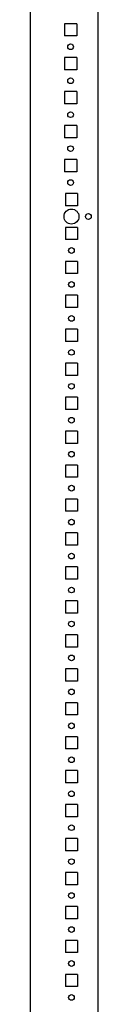
# Model space of a CAD drawing. Units: millimetres. Extents: x 0 to 11581, y 1 to 11627.
# Drawn here: x 1012 to 1062, y 3675 to 4400 of the extents above; entities that cross this region are included whole.
import ezdxf

# ---------------------------------------------------------------- set-up
doc = ezdxf.new("R2010")
doc.units = ezdxf.units.MM
doc.layers.add('2', color=7, linetype='Continuous')

msp = doc.modelspace()

# ---------------------------------------------------------------- linework, layer by layer
for p, q in [((1062.491, 4917.4), (1062.491, 2942.4)), ((1037.866, 4396.9), (1037.866, 4387.9)), ((1046.866, 4396.9), (1037.866, 4396.9)), ((1046.866, 4396.9), (1046.866, 4387.9)), ((1046.866, 4387.9), (1037.866, 4387.9)), ((1046.866, 4371.9), (1037.866, 4371.9)), ((1037.866, 4371.9), (1037.866, 4362.9)), ((1046.866, 4371.9), (1046.866, 4362.9)), ((1046.866, 4362.9), (1037.866, 4362.9)), ((1046.866, 4346.9), (1037.866, 4346.9)), ((1037.866, 4346.9), (1037.866, 4337.9)), ((1046.866, 4346.9), (1046.866, 4337.9)), ((1046.866, 4337.9), (1037.866, 4337.9)), ((1046.866, 4321.9), (1037.866, 4321.9)), ((1037.866, 4321.9), (1037.866, 4312.9)), ((1046.866, 4321.9), (1046.866, 4312.9)), ((1046.866, 4312.9), (1037.866, 4312.9)), ((1046.866, 4296.9), (1037.866, 4296.9)), ((1037.866, 4296.9), (1037.866, 4287.9)), ((1046.866, 4296.9), (1046.866, 4287.9)), ((1046.866, 4287.9), (1037.866, 4287.9)), ((1047.491, 4271.9), (1038.491, 4271.9)), ((1038.491, 4271.9), (1038.491, 4262.9)), ((1047.491, 4271.9), (1047.491, 4262.9)), ((1047.491, 4262.9), (1038.491, 4262.9)), ((1047.491, 4246.9), (1038.491, 4246.9)), ((1038.491, 4246.9), (1038.491, 4237.9)), ((1047.491, 4246.9), (1047.491, 4237.9)), ((1047.491, 4237.9), (1038.491, 4237.9)), ((1038.491, 4221.9), (1038.491, 4212.9)), ((1047.491, 4221.9), (1038.491, 4221.9)), ((1047.491, 4221.9), (1047.491, 4212.9)), ((1047.491, 4212.9), (1038.491, 4212.9)), ((1047.491, 4196.9), (1038.491, 4196.9)), ((1038.491, 4196.9), (1038.491, 4187.9)), ((1047.491, 4196.9), (1047.491, 4187.9)), ((1047.491, 4187.9), (1038.491, 4187.9)), ((1047.491, 4171.9), (1038.491, 4171.9)), ((1038.491, 4171.9), (1038.491, 4162.9)), ((1047.491, 4171.9), (1047.491, 4162.9)), ((1047.491, 4162.9), (1038.491, 4162.9)), ((1038.491, 4146.9), (1038.491, 4137.9)), ((1047.491, 4146.9), (1038.491, 4146.9)), ((1047.491, 4146.9), (1047.491, 4137.9)), ((1047.491, 4137.9), (1038.491, 4137.9)), ((1047.491, 4121.9), (1038.491, 4121.9)), ((1038.491, 4121.9), (1038.491, 4112.9)), ((1047.491, 4121.9), (1047.491, 4112.9)), ((1047.491, 4112.9), (1038.491, 4112.9)), ((1047.491, 4096.9), (1038.491, 4096.9)), ((1038.491, 4096.9), (1038.491, 4087.9)), ((1047.491, 4096.9), (1047.491, 4087.9)), ((1047.491, 4087.9), (1038.491, 4087.9)), ((1038.491, 4071.9), (1038.491, 4062.9)), ((1047.491, 4071.9), (1038.491, 4071.9)), ((1047.491, 4071.9), (1047.491, 4062.9)), ((1047.491, 4062.9), (1038.491, 4062.9)), ((1047.491, 4046.9), (1038.491, 4046.9)), ((1038.491, 4046.9), (1038.491, 4037.9)), ((1047.491, 4046.9), (1047.491, 4037.9)), ((1047.491, 4037.9), (1038.491, 4037.9)), ((1047.491, 4021.9), (1038.491, 4021.9)), ((1038.491, 4021.9), (1038.491, 4012.9)), ((1047.491, 4021.9), (1047.491, 4012.9)), ((1047.491, 4012.9), (1038.491, 4012.9)), ((1038.491, 3996.9), (1038.491, 3987.9)), ((1047.491, 3996.9), (1038.491, 3996.9)), ((1047.491, 3996.9), (1047.491, 3987.9)), ((1047.491, 3987.9), (1038.491, 3987.9)), ((1047.491, 3971.9), (1038.491, 3971.9)), ((1038.491, 3971.9), (1038.491, 3962.9)), ((1047.491, 3971.9), (1047.491, 3962.9)), ((1047.491, 3962.9), (1038.491, 3962.9)), ((1047.491, 3946.9), (1038.491, 3946.9)), ((1038.491, 3946.9), (1038.491, 3937.9)), ((1047.491, 3946.9), (1047.491, 3937.9)), ((1047.491, 3937.9), (1038.491, 3937.9)), ((1038.491, 3921.9), (1038.491, 3912.9)), ((1047.491, 3921.9), (1038.491, 3921.9)), ((1047.491, 3921.9), (1047.491, 3912.9)), ((1047.491, 3912.9), (1038.491, 3912.9)), ((1047.491, 3896.9), (1038.491, 3896.9)), ((1038.491, 3896.9), (1038.491, 3887.9)), ((1047.491, 3896.9), (1047.491, 3887.9)), ((1047.491, 3887.9), (1038.491, 3887.9)), ((1047.491, 3871.9), (1038.491, 3871.9)), ((1038.491, 3871.9), (1038.491, 3862.9)), ((1047.491, 3871.9), (1047.491, 3862.9)), ((1047.491, 3862.9), (1038.491, 3862.9)), ((1038.491, 3846.9), (1038.491, 3837.9)), ((1047.491, 3846.9), (1038.491, 3846.9)), ((1047.491, 3846.9), (1047.491, 3837.9)), ((1047.491, 3837.9), (1038.491, 3837.9)), ((1047.491, 3821.9), (1038.491, 3821.9)), ((1038.491, 3821.9), (1038.491, 3812.9)), ((1047.491, 3821.9), (1047.491, 3812.9)), ((1047.491, 3812.9), (1038.491, 3812.9)), ((1038.491, 3796.9), (1038.491, 3787.9)), ((1047.491, 3796.9), (1038.491, 3796.9)), ((1047.491, 3796.9), (1047.491, 3787.9)), ((1047.491, 3787.9), (1038.491, 3787.9)), ((1047.491, 3771.9), (1038.491, 3771.9)), ((1038.491, 3771.9), (1038.491, 3762.9)), ((1047.491, 3771.9), (1047.491, 3762.9)), ((1047.491, 3762.9), (1038.491, 3762.9)), ((1047.491, 3746.9), (1038.491, 3746.9)), ((1038.491, 3746.9), (1038.491, 3737.9)), ((1047.491, 3746.9), (1047.491, 3737.9)), ((1047.491, 3737.9), (1038.491, 3737.9)), ((1038.491, 3721.9), (1038.491, 3712.9)), ((1047.491, 3721.9), (1038.491, 3721.9)), ((1047.491, 3721.9), (1047.491, 3712.9)), ((1047.491, 3712.9), (1038.491, 3712.9)), ((1047.491, 3696.9), (1038.491, 3696.9)), ((1038.491, 3696.9), (1038.491, 3687.9)), ((1047.491, 3696.9), (1047.491, 3687.9)), ((1047.491, 3687.9), (1038.491, 3687.9))]:
    msp.add_line(p, q)
for centre, radius in [((1042.366, 4379.9), 2.1), ((1042.366, 4354.9), 2.1), ((1042.366, 4329.9), 2.1), ((1042.366, 4304.9), 2.1), ((1042.366, 4279.9), 2.1), ((1042.991, 4254.9), 5.5), ((1055.491, 4254.9), 2.125), ((1042.991, 4229.9), 2.1), ((1042.991, 4204.9), 2.1), ((1042.991, 4179.9), 2.1), ((1042.991, 4154.9), 2.1), ((1042.991, 4129.9), 2.1), ((1042.991, 4104.9), 2.1), ((1042.991, 4079.9), 2.1), ((1042.991, 4054.9), 2.1), ((1042.991, 4029.9), 2.1), ((1042.991, 4004.9), 2.1), ((1042.991, 3979.9), 2.1), ((1042.991, 3954.9), 2.1), ((1042.991, 3929.9), 2.1), ((1042.991, 3904.9), 2.1), ((1042.991, 3879.9), 2.1), ((1042.991, 3854.9), 2.1), ((1042.991, 3829.9), 2.1), ((1042.991, 3804.9), 2.1), ((1042.991, 3779.9), 2.1), ((1042.991, 3754.9), 2.1), ((1042.991, 3729.9), 2.1), ((1042.991, 3704.9), 2.1), ((1042.991, 3679.9), 2.1)]:
    msp.add_circle(centre, radius)
at = {"layer": '2', "color": 0, "linetype": 'ByBlock'}
msp.add_line((1012.491, 4892.4), (1012.491, 2942.4), dxfattribs=at)

doc.saveas('drawing.dxf')
